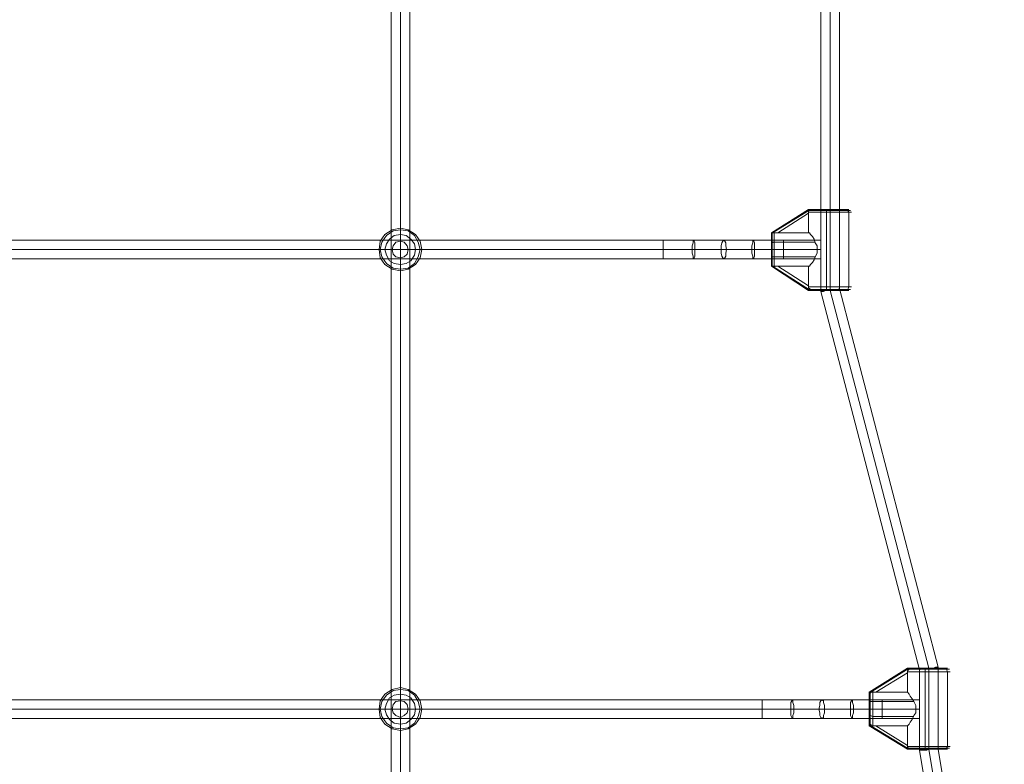
# Model space of a CAD drawing. Units: millimetres. Extents: x -120 to 4978, y -905 to 4537.
# Drawn here: x 2286 to 3135, y 1174 to 1816 of the extents above; entities that cross this region are included whole.
import ezdxf

# ---------------------------------------------------------------- set-up
doc = ezdxf.new("R2010")
doc.units = ezdxf.units.MM
doc.layers.add('taifun', color=251, linetype='Continuous', lineweight=9)

msp = doc.modelspace()

# ---------------------------------------------------------------- linework, layer by layer
at = {"layer": 'taifun', "flags": 128}
for points in [[(2622.73, 2805.34), (2621.12, 2805.34), (2618.71, 2805.34), (2614.7, 2805.34), (2610.68, 2805.34), (2607.46, 2805.34), (2606.66, 2805.34), (2606.66, 825.37)], [(2607.46, 2805.34), (2610.68, 2805.34), (2614.7, 2805.34), (2618.71, 2805.34), (2621.12, 2805.34), (2622.73, 2805.34), (2622.73, 825.37)], [(3120.13, 825.37), (3123.35, 825.37), (3127.36, 825.37), (3131.38, 825.37), (3133.79, 825.37), (3135.4, 825.37), (3135.4, 841.44), (3078.35, 1186.97), (3078.35, 1257.69), (2993.17, 1583.93), (2993.17, 2047.58), (3078.35, 2373.83), (3078.35, 2443.74), (3135.4, 2790.07), (3135.4, 2805.34), (3133.79, 2805.34), (3131.38, 2805.34), (3127.36, 2805.34), (3123.35, 2805.34), (3120.13, 2805.34), (3119.33, 2805.34)], [(3135.4, 825.37), (3133.79, 825.37), (3131.38, 825.37), (3127.36, 825.37), (3123.35, 825.37), (3120.13, 825.37), (3119.33, 825.37), (3119.33, 839.84), (3062.28, 1186.17), (3062.28, 1213.49), (3062.28, 1229.56), (3062.28, 1255.28), (2977.1, 1581.52), (2977.1, 1609.64), (2977.1, 1625.72), (2977.1, 2005.8)], [(3000.4, 1651.43), (2995.58, 1651.43), (2989.15, 1651.43), (2981.92, 1651.43), (2975.49, 1651.43), (2970.67, 1651.43), (2967.46, 1651.43), (2970.67, 1651.43), (2975.49, 1651.43), (2981.92, 1651.43), (2989.15, 1651.43), (2995.58, 1651.43), (3000.4, 1651.43), (3002.81, 1651.43)], [(2969.87, 1652.23), (2973.08, 1652.23), (2977.9, 1652.23), (2984.33, 1652.23), (2990.76, 1652.23), (2996.38, 1652.23), (2999.6, 1652.23), (3001.21, 1652.23)], [(2999.6, 1652.23), (2996.38, 1652.23), (2990.76, 1652.23), (2984.33, 1652.23), (2977.9, 1652.23), (2973.08, 1652.23), (2969.87, 1652.23)], [(2966.65, 1585.54), (2966.65, 1586.34), (2966.65, 1603.22), (2967.46, 1603.22), (2968.26, 1604.82), (2969.87, 1606.43), (2971.47, 1608.84), (2972.28, 1611.25), (2973.89, 1614.47), (2973.89, 1617.68), (2973.89, 1620.89), (2972.28, 1623.3), (2971.47, 1626.52), (2969.87, 1628.93), (2968.26, 1630.54), (2967.46, 1632.14), (2966.65, 1632.14)], [(2966.65, 1632.14), (2967.46, 1632.14), (2968.26, 1630.54), (2969.87, 1628.93), (2971.47, 1626.52), (2972.28, 1623.3), (2973.89, 1620.89), (2973.89, 1617.68), (2973.89, 1614.47), (2972.28, 1611.25), (2971.47, 1608.84), (2969.87, 1606.43), (2968.26, 1604.82), (2967.46, 1603.22), (2966.65, 1603.22), (2966.65, 1586.34), (2966.65, 1585.54)], [(2016.85, 1609.64), (2841.3, 1609.64), (2867.82, 1609.64), (2893.53, 1609.64), (2919.24, 1609.64), (2944.96, 1609.64), (2977.1, 1609.64), (2977.1, 1625.72), (2944.96, 1625.72), (2919.24, 1625.72), (2919.24, 1624.91), (2920.05, 1623.3), (2920.05, 1620.89), (2920.05, 1617.68), (2920.05, 1614.47), (2920.05, 1612.05), (2919.24, 1610.45), (2919.24, 1609.64), (2918.44, 1610.45), (2918.44, 1612.05), (2917.64, 1614.47), (2917.64, 1617.68), (2917.64, 1620.89), (2918.44, 1623.3), (2918.44, 1624.91), (2919.24, 1625.72), (2893.53, 1625.72), (2867.82, 1625.72), (2841.3, 1625.72), (2016.85, 1625.72)], [(2944.96, 1610.45), (2944.96, 1613.66), (2944.96, 1617.68), (2944.96, 1621.7), (2944.96, 1624.91), (2944.96, 1625.72), (2944.96, 1624.91), (2944.96, 1621.7), (2944.96, 1617.68), (2944.96, 1613.66), (2944.96, 1610.45), (2944.96, 1609.64)], [(3001.21, 1585.54), (2996.38, 1585.54), (2989.15, 1585.54), (2981.92, 1585.54), (2975.49, 1585.54), (2969.87, 1585.54), (2966.65, 1585.54), (2969.87, 1585.54), (2975.49, 1585.54), (2981.92, 1585.54), (2989.15, 1585.54), (2996.38, 1585.54), (3001.21, 1585.54), (3003.62, 1585.54)], [(3055.04, 1256.88), (3058.26, 1256.88), (3063.08, 1256.88), (3069.51, 1256.88), (3075.94, 1256.88), (3080.76, 1256.88), (3084.78, 1256.88), (3086.38, 1256.88)], [(3084.78, 1256.88), (3080.76, 1256.88), (3075.94, 1256.88), (3069.51, 1256.88), (3063.08, 1256.88), (3058.26, 1256.88), (3055.04, 1256.88)], [(3085.58, 1256.08), (3080.76, 1256.08), (3074.33, 1256.08), (3067.1, 1256.08), (3060.67, 1256.08), (3055.85, 1256.08), (3052.63, 1256.08), (3055.85, 1256.08), (3060.67, 1256.08), (3067.1, 1256.08), (3074.33, 1256.08), (3080.76, 1256.08), (3085.58, 1256.08), (3087.99, 1256.08)], [(3051.83, 1189.38), (3051.83, 1190.19), (3051.83, 1207.06), (3053.44, 1208.67), (3054.24, 1210.28), (3055.85, 1212.69), (3057.46, 1215.9), (3059.06, 1218.31), (3059.06, 1221.53), (3059.06, 1224.74), (3057.46, 1227.95), (3055.85, 1230.37), (3054.24, 1232.78), (3053.44, 1234.38), (3051.83, 1235.99)], [(3051.83, 1235.99), (3053.44, 1234.38), (3054.24, 1232.78), (3055.85, 1230.37), (3057.46, 1227.95), (3059.06, 1224.74), (3059.06, 1221.53), (3059.06, 1218.31), (3057.46, 1215.9), (3055.85, 1212.69), (3054.24, 1210.28), (3053.44, 1208.67), (3051.83, 1207.06), (3051.83, 1190.19), (3051.83, 1189.38)], [(1931.67, 1213.49), (2926.48, 1213.49), (2952.19, 1213.49), (2977.9, 1213.49), (3003.62, 1213.49), (3030.13, 1213.49), (3062.28, 1213.49), (3062.28, 1229.56), (3030.13, 1229.56), (3003.62, 1229.56), (3004.42, 1228.76), (3004.42, 1227.15), (3005.22, 1224.74), (3005.22, 1221.53), (3005.22, 1218.31), (3004.42, 1215.9), (3004.42, 1214.29), (3003.62, 1213.49), (3003.62, 1214.29), (3002.81, 1215.9), (3002.81, 1218.31), (3002.81, 1221.53), (3002.81, 1224.74), (3002.81, 1227.15), (3003.62, 1228.76), (3003.62, 1229.56), (2977.9, 1229.56), (2952.19, 1229.56), (2926.48, 1229.56), (1931.67, 1229.56)], [(3030.13, 1215.1), (3030.13, 1217.51), (3030.13, 1221.53), (3030.13, 1225.54), (3030.13, 1228.76), (3030.13, 1229.56), (3030.13, 1228.76), (3030.13, 1225.54), (3030.13, 1221.53), (3030.13, 1217.51), (3030.13, 1215.1), (3030.13, 1213.49)], [(3086.38, 1189.38), (3080.76, 1189.38), (3074.33, 1189.38), (3067.1, 1189.38), (3060.67, 1189.38), (3055.04, 1189.38), (3051.83, 1189.38), (3055.04, 1189.38), (3060.67, 1189.38), (3067.1, 1189.38), (3074.33, 1189.38), (3080.76, 1189.38), (3086.38, 1189.38), (3088.79, 1189.38)], [(3070.31, 1186.97), (3071.92, 1186.97), (3072.72, 1186.97), (3074.33, 1186.97), (3075.13, 1186.97), (3076.74, 1186.97), (3077.54, 1186.97), (3078.35, 1186.97)], [(3077.54, 1186.97), (3076.74, 1186.97), (3075.13, 1186.97), (3074.33, 1186.97), (3072.72, 1186.97), (3071.92, 1186.97), (3070.31, 1186.97)]]:
    msp.add_lwpolyline(points, dxfattribs=at)
for points in [[(2614.7, 825.37), (2614.7, 2805.34), (2614.7, 2409.18), (2614.7, 2013.83), (2614.7, 1617.68), (2614.7, 1221.53)], [(2985.13, 1582.32), (2985.13, 2048.39)], [(2966.65, 1652.23), (2934.51, 1632.14), (2966.65, 1652.23)], [(2968.26, 1652.23), (2934.51, 1631.34)], [(2940.14, 1632.14), (2966.65, 1649.02)], [(2969.87, 1652.23), (2969.06, 1652.23), (2968.26, 1652.23), (2967.46, 1652.23), (2966.65, 1652.23), (2967.46, 1652.23), (2968.26, 1652.23), (2969.06, 1652.23)], [(2966.65, 1649.82), (2966.65, 1650.63), (2967.46, 1651.43), (2968.26, 1652.23), (2969.06, 1652.23), (2969.87, 1652.23), (2969.06, 1652.23), (2968.26, 1652.23), (2967.46, 1651.43), (2966.65, 1650.63)], [(2966.65, 1649.82), (2969.87, 1649.82), (2975.49, 1649.82), (2981.92, 1649.82), (2989.15, 1649.82), (2996.38, 1649.82), (3001.21, 1649.82), (3003.62, 1649.82), (3001.21, 1649.82), (2996.38, 1649.82), (2989.15, 1649.82), (2981.92, 1649.82), (2975.49, 1649.82), (2969.87, 1649.82)], [(2966.65, 1649.82), (2966.65, 1649.02)], [(2966.65, 1649.02), (2966.65, 1632.14)], [(2982.72, 1652.23), (2981.92, 1652.23), (2981.92, 1651.43), (2981.92, 1649.82), (2981.92, 1651.43), (2981.92, 1652.23)], [(2981.92, 1585.54), (2981.92, 1649.82)], [(2998.8, 1652.23), (3000.4, 1651.43), (3001.21, 1649.82), (3000.4, 1651.43)], [(3001.21, 1649.82), (3001.21, 1585.54), (3001.21, 1649.82)], [(2633.18, 1617.68), (2631.57, 1624.91), (2627.55, 1630.54), (2621.12, 1634.55), (2614.7, 1636.16), (2607.46, 1634.55), (2601.03, 1630.54), (2597.02, 1624.91), (2596.21, 1617.68), (2597.02, 1610.45), (2601.03, 1604.82), (2607.46, 1600.81), (2614.7, 1599.2), (2621.12, 1600.81), (2627.55, 1604.82), (2631.57, 1610.45), (2633.18, 1617.68)], [(2633.18, 1617.68), (2631.57, 1624.91), (2627.55, 1630.54), (2621.12, 1634.55), (2614.7, 1636.16), (2607.46, 1634.55), (2601.03, 1630.54), (2597.02, 1624.91), (2596.21, 1617.68), (2597.02, 1610.45), (2601.03, 1604.82), (2607.46, 1600.81), (2614.7, 1599.2), (2621.12, 1600.81), (2627.55, 1604.82), (2631.57, 1610.45), (2633.18, 1617.68)], [(2631.57, 1617.68), (2629.96, 1624.11), (2626.75, 1629.73), (2621.12, 1633.75), (2614.7, 1634.55), (2608.27, 1633.75), (2602.64, 1629.73), (2598.62, 1624.11), (2597.02, 1617.68), (2598.62, 1611.25), (2602.64, 1605.63), (2608.27, 1601.61), (2614.7, 1600.81), (2621.12, 1601.61), (2626.75, 1605.63), (2629.96, 1611.25), (2631.57, 1617.68)], [(2631.57, 1617.68), (2629.96, 1624.11), (2626.75, 1629.73), (2621.12, 1633.75), (2614.7, 1634.55), (2608.27, 1633.75), (2602.64, 1629.73), (2598.62, 1624.11), (2597.02, 1617.68), (2598.62, 1611.25), (2602.64, 1605.63), (2608.27, 1601.61), (2614.7, 1600.81), (2621.12, 1601.61), (2626.75, 1605.63), (2629.96, 1611.25), (2631.57, 1617.68)], [(2627.55, 1617.68), (2626.75, 1622.5), (2623.53, 1626.52), (2619.52, 1629.73), (2614.7, 1630.54), (2609.07, 1629.73), (2605.05, 1626.52), (2602.64, 1622.5), (2601.03, 1617.68), (2602.64, 1612.86), (2605.05, 1608.04), (2609.07, 1605.63), (2614.7, 1604.82), (2619.52, 1605.63), (2623.53, 1608.04), (2626.75, 1612.86), (2627.55, 1617.68)], [(2627.55, 1617.68), (2626.75, 1622.5), (2623.53, 1626.52), (2619.52, 1629.73), (2614.7, 1630.54), (2609.07, 1629.73), (2605.05, 1626.52), (2602.64, 1622.5), (2601.03, 1617.68), (2602.64, 1612.86), (2605.05, 1608.04), (2609.07, 1605.63), (2614.7, 1604.82), (2619.52, 1605.63), (2623.53, 1608.04), (2626.75, 1612.86), (2627.55, 1617.68)], [(2633.18, 1617.68), (2631.57, 1617.68), (2627.55, 1617.68), (2621.12, 1617.68), (2614.7, 1617.68), (2614.7, 1624.91), (2614.7, 1630.54), (2614.7, 1634.55), (2614.7, 1636.16), (2614.7, 1634.55), (2614.7, 1630.54), (2614.7, 1624.91), (2614.7, 1617.68), (2621.12, 1617.68), (2627.55, 1617.68), (2631.57, 1617.68)], [(2934.51, 1606.43), (2934.51, 1608.84), (2934.51, 1612.86), (2934.51, 1617.68), (2934.51, 1622.5), (2934.51, 1626.52), (2934.51, 1628.93), (2934.51, 1629.73), (2934.51, 1630.54), (2934.51, 1631.34), (2934.51, 1632.14), (2934.51, 1631.34), (2934.51, 1630.54), (2934.51, 1629.73), (2934.51, 1628.93), (2934.51, 1626.52), (2934.51, 1622.5), (2934.51, 1617.68), (2934.51, 1612.86), (2934.51, 1608.84), (2934.51, 1606.43), (2934.51, 1605.63), (2934.51, 1604.82), (2934.51, 1604.02), (2934.51, 1603.22), (2934.51, 1604.02), (2934.51, 1604.82), (2934.51, 1605.63)], [(2934.51, 1628.93), (2934.51, 1629.73), (2934.51, 1630.54), (2935.31, 1631.34), (2935.31, 1632.14), (2936.12, 1632.14), (2936.92, 1632.14), (2936.12, 1632.14), (2935.31, 1632.14), (2935.31, 1631.34), (2934.51, 1630.54)], [(2935.31, 1631.34), (2935.31, 1628.93), (2935.31, 1623.3), (2935.31, 1617.68), (2935.31, 1611.25), (2935.31, 1606.43), (2935.31, 1604.02), (2935.31, 1606.43), (2935.31, 1611.25), (2935.31, 1617.68), (2935.31, 1623.3), (2935.31, 1628.93)], [(2936.92, 1632.14), (2937.73, 1632.14), (2940.14, 1632.14), (2937.73, 1632.14)], [(2936.92, 1602.41), (2936.92, 1605.63), (2936.92, 1611.25), (2936.92, 1617.68), (2936.92, 1624.11), (2936.92, 1628.93), (2936.92, 1632.14), (2936.92, 1628.93), (2936.92, 1624.11), (2936.92, 1617.68), (2936.92, 1611.25), (2936.92, 1605.63)], [(2940.14, 1632.14), (2966.65, 1632.14)], [(2621.12, 1617.68), (2620.32, 1620.89), (2617.91, 1624.11), (2614.7, 1624.91), (2610.68, 1624.11), (2608.27, 1620.89), (2607.46, 1617.68), (2608.27, 1613.66), (2610.68, 1611.25), (2614.7, 1610.45), (2617.91, 1611.25), (2620.32, 1613.66), (2621.12, 1617.68)], [(2621.12, 1617.68), (2620.32, 1620.89), (2617.91, 1624.11), (2614.7, 1624.91), (2610.68, 1624.11), (2608.27, 1620.89), (2607.46, 1617.68), (2608.27, 1613.66), (2610.68, 1611.25), (2614.7, 1610.45), (2617.91, 1611.25), (2620.32, 1613.66), (2621.12, 1617.68)], [(2841.3, 1625.72), (2841.3, 1624.91), (2841.3, 1621.7), (2841.3, 1617.68), (2841.3, 1613.66), (2841.3, 1610.45), (2841.3, 1609.64), (2841.3, 1610.45), (2841.3, 1613.66), (2841.3, 1617.68), (2841.3, 1621.7), (2841.3, 1624.91), (2841.3, 1625.72)], [(2867.82, 1625.72), (2867.82, 1624.91), (2868.62, 1623.3), (2868.62, 1620.89), (2868.62, 1617.68), (2868.62, 1614.47), (2868.62, 1612.05), (2867.82, 1610.45), (2867.82, 1609.64), (2867.01, 1610.45), (2867.01, 1612.05), (2866.21, 1614.47), (2866.21, 1617.68), (2866.21, 1620.89), (2867.01, 1623.3), (2867.01, 1624.91), (2867.82, 1625.72)], [(2893.53, 1625.72), (2894.33, 1624.91), (2895.14, 1623.3), (2895.14, 1620.89), (2895.94, 1617.68), (2895.14, 1614.47), (2895.14, 1612.05), (2894.33, 1610.45), (2893.53, 1609.64), (2892.73, 1610.45), (2891.92, 1612.05), (2891.12, 1614.47), (2891.12, 1617.68), (2891.12, 1620.89), (2891.92, 1623.3), (2892.73, 1624.91), (2893.53, 1625.72)], [(2936.92, 1624.11), (2935.31, 1624.11), (2934.51, 1622.5), (2935.31, 1623.3)], [(2936.92, 1624.11), (2972.28, 1624.11)], [(2977.1, 1609.64), (2977.1, 1610.45), (2977.1, 1613.66), (2977.1, 1617.68), (2977.1, 1621.7), (2977.1, 1624.91), (2977.1, 1625.72), (2977.1, 1624.91), (2977.1, 1621.7), (2977.1, 1617.68), (2977.1, 1613.66), (2977.1, 1610.45)], [(2841.3, 1617.68), (2614.7, 1617.68), (2243.45, 1617.68), (2016.85, 1617.68)], [(2596.21, 1617.68), (2597.02, 1617.68), (2601.03, 1617.68), (2607.46, 1617.68), (2614.7, 1617.68), (2607.46, 1617.68), (2601.03, 1617.68), (2597.02, 1617.68)], [(2614.7, 1599.2), (2614.7, 1600.81), (2614.7, 1604.82), (2614.7, 1610.45), (2614.7, 1617.68), (2614.7, 1610.45), (2614.7, 1604.82), (2614.7, 1600.81)], [(2895.94, 1617.68), (2877.46, 1617.68), (2859.78, 1617.68), (2841.3, 1617.68), (2866.21, 1617.68), (2891.12, 1617.68), (2908.8, 1617.68), (2926.48, 1617.68), (2944.96, 1617.68), (2920.05, 1617.68)], [(2977.1, 1617.68), (2944.96, 1617.68)], [(2936.92, 1611.25), (2935.31, 1611.25), (2934.51, 1612.05), (2935.31, 1611.25)], [(2934.51, 1606.43), (2934.51, 1605.63), (2934.51, 1604.02), (2935.31, 1603.22), (2936.12, 1603.22), (2936.92, 1602.41), (2936.12, 1603.22), (2935.31, 1603.22), (2934.51, 1604.02), (2934.51, 1605.63)], [(2936.92, 1611.25), (2972.28, 1611.25)], [(2934.51, 1604.02), (2968.26, 1582.32), (2934.51, 1604.02)], [(2934.51, 1603.22), (2966.65, 1582.32), (2934.51, 1603.22)], [(2940.14, 1603.22), (2937.73, 1603.22), (2936.92, 1602.41), (2937.73, 1603.22)], [(2940.14, 1603.22), (2966.65, 1586.34), (2940.14, 1603.22)], [(2966.65, 1603.22), (2940.14, 1603.22)], [(2966.65, 1585.54), (2966.65, 1584.73), (2967.46, 1583.93), (2968.26, 1583.13), (2969.06, 1582.32), (2969.87, 1582.32), (2969.06, 1583.13), (2968.26, 1583.13), (2967.46, 1583.93), (2966.65, 1584.73)], [(2966.65, 1582.32), (2967.46, 1582.32), (2968.26, 1582.32), (2969.06, 1582.32), (2969.87, 1582.32), (2969.06, 1582.32), (2968.26, 1582.32), (2967.46, 1582.32)], [(2967.46, 1583.13), (2970.67, 1583.13), (2975.49, 1583.13), (2981.92, 1583.13), (2989.15, 1583.13), (2995.58, 1583.13), (3000.4, 1583.13), (3002.81, 1583.13), (3000.4, 1583.13), (2995.58, 1583.13), (2989.15, 1583.13), (2981.92, 1583.13), (2975.49, 1583.13), (2970.67, 1583.13)], [(2969.87, 1582.32), (2973.08, 1582.32), (2977.9, 1582.32), (2984.33, 1582.32), (2990.76, 1582.32), (2996.38, 1582.32), (2999.6, 1582.32), (3001.21, 1582.32), (2999.6, 1582.32), (2996.38, 1582.32), (2990.76, 1582.32), (2984.33, 1582.32), (2977.9, 1582.32), (2973.08, 1582.32), (2969.87, 1582.32)], [(2977.1, 1581.52), (2977.9, 1581.52), (2978.71, 1581.52), (2979.51, 1581.52), (2981.12, 1582.32), (2981.92, 1582.32), (2983.53, 1582.32), (2985.13, 1582.32), (2983.53, 1582.32), (2981.92, 1582.32), (2981.12, 1582.32), (2979.51, 1581.52), (2978.71, 1581.52), (2977.9, 1581.52)], [(2981.92, 1585.54), (2981.92, 1583.93), (2981.92, 1583.13), (2982.72, 1582.32), (2981.92, 1583.13), (2981.92, 1583.93)], [(2993.17, 1583.93), (2992.37, 1583.13), (2991.56, 1583.13), (2990.76, 1583.13), (2989.15, 1583.13), (2988.35, 1583.13), (2986.74, 1583.13), (2985.13, 1582.32), (2986.74, 1583.13), (2988.35, 1583.13), (2989.15, 1583.13), (2990.76, 1583.13), (2991.56, 1583.13), (2992.37, 1583.13)], [(3070.31, 1256.88), (2985.13, 1582.32)], [(3001.21, 1585.54), (3000.4, 1583.13), (2998.8, 1582.32), (3000.4, 1583.13)], [(3051.83, 1256.88), (3018.88, 1235.99), (3051.83, 1256.88)], [(3053.44, 1256.88), (3018.88, 1235.19)], [(3055.04, 1256.88), (3054.24, 1256.88), (3053.44, 1256.88), (3052.63, 1256.88), (3051.83, 1256.88), (3052.63, 1256.88), (3053.44, 1256.88), (3054.24, 1256.88)], [(3051.83, 1253.67), (3051.83, 1254.47), (3052.63, 1255.28), (3053.44, 1256.08), (3053.44, 1256.88), (3055.04, 1256.88), (3054.24, 1256.88), (3052.63, 1256.08), (3052.63, 1255.28), (3051.83, 1254.47)], [(3070.31, 1256.88), (3068.7, 1256.08), (3067.1, 1256.08), (3065.49, 1256.08), (3064.69, 1256.08), (3063.88, 1256.08), (3063.08, 1256.08), (3062.28, 1255.28), (3063.08, 1256.08), (3063.88, 1256.08), (3064.69, 1256.08), (3065.49, 1256.08), (3067.1, 1256.08), (3068.7, 1256.08), (3070.31, 1256.88)], [(3067.1, 1256.88), (3067.1, 1256.08), (3067.1, 1255.28), (3067.1, 1253.67), (3067.1, 1255.28), (3067.1, 1256.08)], [(3078.35, 1257.69), (3077.54, 1257.69), (3076.74, 1257.69), (3075.94, 1257.69), (3074.33, 1256.88), (3073.53, 1256.88), (3071.92, 1256.88), (3070.31, 1256.88), (3071.92, 1256.88), (3073.53, 1256.88), (3074.33, 1256.88), (3075.94, 1257.69), (3076.74, 1257.69), (3077.54, 1257.69)], [(3070.31, 1186.97), (3070.31, 1256.88)], [(3083.17, 1256.88), (3085.58, 1256.08), (3086.38, 1253.67), (3085.58, 1256.08)], [(3024.51, 1235.99), (3051.83, 1252.86)], [(3051.83, 1253.67), (3055.04, 1253.67), (3060.67, 1253.67), (3067.1, 1253.67), (3074.33, 1253.67), (3080.76, 1253.67), (3086.38, 1253.67), (3088.79, 1253.67), (3086.38, 1253.67), (3080.76, 1253.67), (3074.33, 1253.67), (3067.1, 1253.67), (3060.67, 1253.67), (3055.04, 1253.67)], [(3051.83, 1253.67), (3051.83, 1252.86)], [(3051.83, 1252.86), (3051.83, 1235.99)], [(3067.1, 1189.38), (3067.1, 1253.67)], [(3086.38, 1253.67), (3086.38, 1189.38), (3086.38, 1253.67)], [(2633.18, 1221.53), (2631.57, 1228.76), (2627.55, 1234.38), (2621.12, 1238.4), (2614.7, 1240.01), (2607.46, 1238.4), (2601.03, 1234.38), (2597.02, 1228.76), (2596.21, 1221.53), (2597.02, 1214.29), (2601.03, 1208.67), (2607.46, 1204.65), (2614.7, 1203.04), (2621.12, 1204.65), (2627.55, 1208.67), (2631.57, 1214.29), (2633.18, 1221.53)], [(2633.18, 1221.53), (2631.57, 1228.76), (2627.55, 1234.38), (2621.12, 1238.4), (2614.7, 1240.01), (2607.46, 1238.4), (2601.03, 1234.38), (2597.02, 1228.76), (2596.21, 1221.53), (2597.02, 1214.29), (2601.03, 1208.67), (2607.46, 1204.65), (2614.7, 1203.04), (2621.12, 1204.65), (2627.55, 1208.67), (2631.57, 1214.29), (2633.18, 1221.53)], [(2633.18, 1221.53), (2631.57, 1221.53), (2627.55, 1221.53), (2621.12, 1221.53), (2614.7, 1221.53), (2614.7, 1228.76), (2614.7, 1234.38), (2614.7, 1238.4), (2614.7, 1240.01), (2614.7, 1238.4), (2614.7, 1234.38), (2614.7, 1228.76), (2614.7, 1221.53), (2621.12, 1221.53), (2627.55, 1221.53), (2631.57, 1221.53)], [(2631.57, 1221.53), (2629.96, 1227.95), (2626.75, 1233.58), (2621.12, 1237.6), (2614.7, 1238.4), (2608.27, 1237.6), (2602.64, 1233.58), (2598.62, 1227.95), (2597.02, 1221.53), (2598.62, 1215.1), (2602.64, 1209.47), (2608.27, 1205.46), (2614.7, 1204.65), (2621.12, 1205.46), (2626.75, 1209.47), (2629.96, 1215.1), (2631.57, 1221.53)], [(2631.57, 1221.53), (2629.96, 1227.95), (2626.75, 1233.58), (2621.12, 1237.6), (2614.7, 1238.4), (2608.27, 1237.6), (2602.64, 1233.58), (2598.62, 1227.95), (2597.02, 1221.53), (2598.62, 1215.1), (2602.64, 1209.47), (2608.27, 1205.46), (2614.7, 1204.65), (2621.12, 1205.46), (2626.75, 1209.47), (2629.96, 1215.1), (2631.57, 1221.53)], [(2627.55, 1221.53), (2626.75, 1226.35), (2623.53, 1231.17), (2619.52, 1233.58), (2614.7, 1234.38), (2609.07, 1233.58), (2605.05, 1231.17), (2602.64, 1226.35), (2601.03, 1221.53), (2602.64, 1216.7), (2605.05, 1212.69), (2609.07, 1209.47), (2614.7, 1208.67), (2619.52, 1209.47), (2623.53, 1212.69), (2626.75, 1216.7), (2627.55, 1221.53)], [(2627.55, 1221.53), (2626.75, 1226.35), (2623.53, 1231.17), (2619.52, 1233.58), (2614.7, 1234.38), (2609.07, 1233.58), (2605.05, 1231.17), (2602.64, 1226.35), (2601.03, 1221.53), (2602.64, 1216.7), (2605.05, 1212.69), (2609.07, 1209.47), (2614.7, 1208.67), (2619.52, 1209.47), (2623.53, 1212.69), (2626.75, 1216.7), (2627.55, 1221.53)], [(3018.88, 1232.78), (3018.88, 1233.58), (3019.69, 1235.19), (3020.49, 1235.99), (3021.29, 1235.99), (3022.1, 1236.79), (3021.29, 1235.99), (3020.49, 1235.99), (3019.69, 1235.99), (3019.69, 1234.38), (3018.88, 1233.58)], [(3018.88, 1210.28), (3018.88, 1212.69), (3018.88, 1216.7), (3018.88, 1221.53), (3018.88, 1226.35), (3018.88, 1230.37), (3018.88, 1232.78), (3018.88, 1233.58), (3018.88, 1234.38), (3018.88, 1235.19), (3018.88, 1235.99), (3018.88, 1235.19), (3018.88, 1234.38), (3018.88, 1233.58), (3018.88, 1232.78), (3018.88, 1230.37), (3018.88, 1226.35), (3018.88, 1221.53), (3018.88, 1216.7), (3018.88, 1212.69), (3018.88, 1210.28), (3018.88, 1209.47), (3018.88, 1208.67), (3018.88, 1207.87), (3018.88, 1207.06), (3018.88, 1207.87), (3018.88, 1208.67), (3018.88, 1209.47)], [(3019.69, 1235.99), (3019.69, 1232.78), (3019.69, 1227.95), (3019.69, 1221.53), (3019.69, 1215.9), (3019.69, 1210.28), (3019.69, 1207.87), (3019.69, 1210.28), (3019.69, 1215.9), (3019.69, 1221.53), (3019.69, 1227.95), (3019.69, 1232.78)], [(3022.1, 1236.79), (3022.9, 1235.99), (3024.51, 1235.99), (3022.9, 1235.99)], [(3022.1, 1207.06), (3022.1, 1210.28), (3022.1, 1215.1), (3022.1, 1221.53), (3022.1, 1227.95), (3022.1, 1233.58), (3022.1, 1236.79), (3022.1, 1233.58), (3022.1, 1227.95), (3022.1, 1221.53), (3022.1, 1215.1), (3022.1, 1210.28)], [(3024.51, 1235.99), (3051.83, 1235.99)], [(2621.12, 1221.53), (2620.32, 1225.54), (2617.91, 1227.95), (2614.7, 1228.76), (2610.68, 1227.95), (2608.27, 1225.54), (2607.46, 1221.53), (2608.27, 1218.31), (2610.68, 1215.9), (2614.7, 1214.29), (2617.91, 1215.9), (2620.32, 1218.31), (2621.12, 1221.53)], [(2621.12, 1221.53), (2620.32, 1225.54), (2617.91, 1227.95), (2614.7, 1228.76), (2610.68, 1227.95), (2608.27, 1225.54), (2607.46, 1221.53), (2608.27, 1218.31), (2610.68, 1215.9), (2614.7, 1214.29), (2617.91, 1215.9), (2620.32, 1218.31), (2621.12, 1221.53)], [(2926.48, 1229.56), (2926.48, 1228.76), (2926.48, 1225.54), (2926.48, 1221.53), (2926.48, 1217.51), (2926.48, 1215.1), (2926.48, 1213.49), (2926.48, 1215.1), (2926.48, 1217.51), (2926.48, 1221.53), (2926.48, 1225.54), (2926.48, 1228.76), (2926.48, 1229.56)], [(2952.19, 1229.56), (2952.99, 1228.76), (2952.99, 1227.15), (2953.8, 1224.74), (2953.8, 1221.53), (2953.8, 1218.31), (2952.99, 1215.9), (2952.99, 1214.29), (2952.19, 1213.49), (2952.19, 1214.29), (2951.39, 1215.9), (2951.39, 1218.31), (2951.39, 1221.53), (2951.39, 1224.74), (2951.39, 1227.15), (2952.19, 1228.76), (2952.19, 1229.56)], [(2977.9, 1229.56), (2979.51, 1228.76), (2979.51, 1227.15), (2980.31, 1224.74), (2980.31, 1221.53), (2980.31, 1218.31), (2979.51, 1215.9), (2979.51, 1214.29), (2977.9, 1213.49), (2977.1, 1214.29), (2976.3, 1215.9), (2976.3, 1218.31), (2975.49, 1221.53), (2976.3, 1224.74), (2976.3, 1227.15), (2977.1, 1228.76), (2977.9, 1229.56)], [(3022.1, 1227.95), (3019.69, 1227.95), (3018.88, 1227.15), (3019.69, 1227.95)], [(3022.1, 1227.95), (3057.46, 1227.95)], [(3062.28, 1229.56), (3062.28, 1228.76), (3062.28, 1225.54), (3062.28, 1221.53), (3062.28, 1217.51), (3062.28, 1215.1), (3062.28, 1213.49), (3062.28, 1215.1), (3062.28, 1217.51), (3062.28, 1221.53), (3062.28, 1225.54), (3062.28, 1228.76)], [(2926.48, 1221.53), (1931.67, 1221.53), (2243.45, 1221.53), (2614.7, 1221.53)], [(2596.21, 1221.53), (2597.02, 1221.53), (2601.03, 1221.53), (2607.46, 1221.53), (2614.7, 1221.53), (2607.46, 1221.53), (2601.03, 1221.53), (2597.02, 1221.53)], [(2614.7, 1203.04), (2614.7, 1204.65), (2614.7, 1208.67), (2614.7, 1214.29), (2614.7, 1221.53), (2614.7, 1214.29), (2614.7, 1208.67), (2614.7, 1204.65)], [(2980.31, 1221.53), (2962.64, 1221.53), (2944.96, 1221.53), (2926.48, 1221.53), (2951.39, 1221.53), (2975.49, 1221.53), (2993.97, 1221.53), (3011.65, 1221.53), (3030.13, 1221.53), (3005.22, 1221.53)], [(3022.1, 1215.1), (3019.69, 1215.9), (3018.88, 1216.7), (3019.69, 1215.9)], [(3022.1, 1215.1), (3057.46, 1215.1)], [(3062.28, 1221.53), (3030.13, 1221.53)], [(3018.88, 1210.28), (3018.88, 1209.47), (3019.69, 1208.67), (3020.49, 1207.87), (3020.49, 1207.06), (3021.29, 1207.06), (3022.1, 1207.06), (3021.29, 1207.06), (3020.49, 1207.06), (3019.69, 1207.87), (3018.88, 1209.47)], [(3018.88, 1207.87), (3053.44, 1186.97), (3018.88, 1207.87)], [(3018.88, 1207.06), (3051.83, 1186.97), (3018.88, 1207.06)], [(3024.51, 1207.06), (3022.9, 1207.06), (3022.1, 1207.06), (3022.9, 1207.06)], [(3024.51, 1207.06), (3051.83, 1190.19), (3024.51, 1207.06)], [(3051.83, 1207.06), (3024.51, 1207.06)], [(3051.83, 1189.38), (3051.83, 1188.58), (3052.63, 1187.78), (3053.44, 1186.97), (3054.24, 1186.97), (3055.04, 1186.97), (3053.44, 1186.97), (3052.63, 1186.97), (3052.63, 1187.78), (3051.83, 1188.58)], [(3067.1, 1189.38), (3067.1, 1187.78), (3067.1, 1186.97), (3067.1, 1187.78)], [(3086.38, 1189.38), (3085.58, 1187.78), (3083.17, 1186.97), (3085.58, 1187.78)], [(3051.83, 1186.97), (3052.63, 1186.97), (3053.44, 1186.97), (3054.24, 1186.97), (3055.04, 1186.97), (3054.24, 1186.97), (3053.44, 1186.97), (3052.63, 1186.97)], [(3052.63, 1187.78), (3055.85, 1187.78), (3060.67, 1187.78), (3067.1, 1187.78), (3074.33, 1187.78), (3080.76, 1187.78), (3085.58, 1187.78), (3087.99, 1187.78), (3085.58, 1187.78), (3080.76, 1187.78), (3074.33, 1187.78), (3067.1, 1187.78), (3060.67, 1187.78), (3055.85, 1187.78)], [(3055.04, 1186.97), (3058.26, 1186.97), (3063.08, 1186.97), (3069.51, 1186.97), (3075.94, 1186.97), (3080.76, 1186.97), (3084.78, 1186.97), (3086.38, 1186.97), (3084.78, 1186.97), (3080.76, 1186.97), (3075.94, 1186.97), (3069.51, 1186.97), (3063.08, 1186.97), (3058.26, 1186.97), (3055.04, 1186.97)], [(3062.28, 1186.17), (3063.08, 1186.17), (3063.88, 1186.17), (3064.69, 1186.17), (3065.49, 1186.17), (3067.1, 1186.17), (3068.7, 1186.17), (3070.31, 1186.97), (3068.7, 1186.17), (3067.1, 1186.17), (3065.49, 1186.17), (3064.69, 1186.17), (3063.88, 1186.17), (3063.08, 1186.17)], [(3127.36, 840.64), (3070.31, 1186.97)]]:
    msp.add_lwpolyline(points, close=True, dxfattribs=at)

doc.saveas('drawing.dxf')
